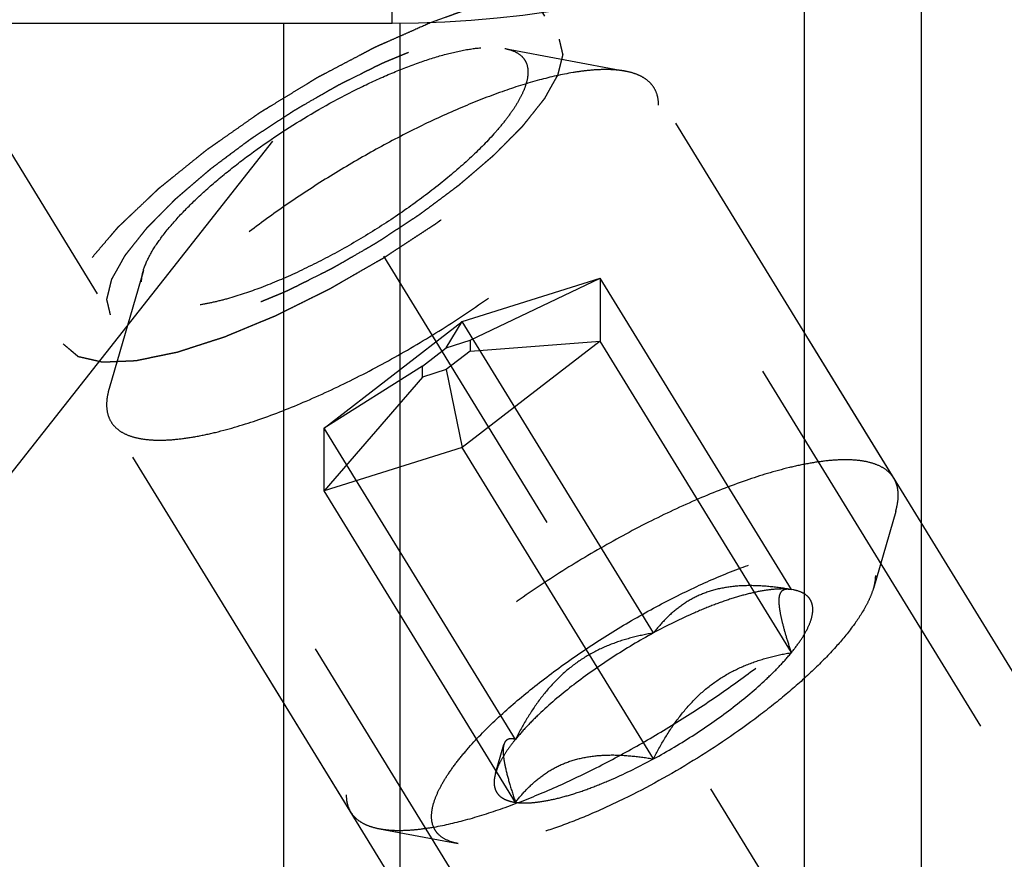
# Model space of a CAD drawing. Units: millimetres. Extents: x 0 to 594, y 0 to 420.
# Drawn here: x 336 to 344, y 198 to 204 of the extents above; entities that cross this region are included whole.
import ezdxf

# ---------------------------------------------------------------- set-up
doc = ezdxf.new("R2010")
doc.units = ezdxf.units.MM
doc.header["$LTSCALE"] = 32.67
doc.linetypes.add('CENTER', pattern=[0.6, 0.375, -0.075, 0.075, -0.075])
doc.linetypes.add('HIDDEN', pattern=[0.2, 0.1, -0.1])
doc.layers.get('0').update_dxf_attribs({"linetype": 'CONTINUOUS'})
for name, color, linetype in [('10010060_HP_HL', 7, 'CONTINUOUS'), ('607663560-000-00-ED1_HATCH', 7, 'CONTINUOUS'), ('607663560-000_DIM', 7, 'CONTINUOUS'), ('607663748-000_AXIS', 7, 'CONTINUOUS'), ('607663748-000_CL', 7, 'CONTINUOUS'), ('607663748-000_HL', 7, 'CONTINUOUS')]:
    doc.layers.add(name, color=color, linetype=linetype)
doc.styles.get("Standard").update_dxf_attribs({"font": 'TXT.SHX', "width": 0.7})
doc.dimstyles.new('DIMSTYLE_1', dxfattribs={"dimtxt": 3.5, "dimasz": 3.5, "dimexe": 1.5, "dimexo": 0, "dimgap": 0.875, "dimtad": 1, "dimdec": 3, "dimdsep": 46, "dimtxsty": 'STANDARD', "dimblk": '_FILLED', "dimblk1": '_FILLED', "dimblk2": '_FILLED', "dimcen": 0.09, "dimclrt": 2, "dimadec": 3, "dimazin": 2, "dimtp": 0.1, "dimtm": 0.1, "dimtfac": 1, "dimtdec": 3, "dimtofl": 0, "dimtmove": 0, "dimatfit": 3, "dimldrblk": '_FILLED', "dimfxl": 1, "dimtolj": 1, "dimarcsym": 0})

# ---------------------------------------------------------------- blocks, each defined once
blk = doc.blocks.new('_FILLED')
at = {"color": 0, "linetype": 'BYBLOCK'}
blk.add_solid([(0, 0), (-1, 0.125), (-1, -0.125)], dxfattribs=at)
blk = doc.blocks.new('*D0')
at = {"layer": '607663560-000_DIM', "color": 3, "linetype": 'CONTINUOUS'}
for p, q in [((363.1057, 212.3365), (363.1057, 143.8365)), ((373.1057, 212.3365), (373.1057, 143.8365)), ((363.1057, 145.3365), (351.6816, 145.3365)), ((351.6816, 145.3365), (368.1057, 145.3365)), ((379.1057, 145.3365), (368.1057, 145.3365)), ((373.1057, 145.3365), (379.1057, 145.3365))]:
    blk.add_line(p, q, dxfattribs=at)
at = {"layer": '607663560-000_DIM', "color": 3, "linetype": 'CONTINUOUS', "xscale": 3.5, "yscale": 3.5, "zscale": 3.5}
blk.add_blockref('_FILLED', (363.1057, 145.3365), dxfattribs=at)
at = {"layer": '607663560-000_DIM', "color": 3, "linetype": 'CONTINUOUS', "xscale": 3.5, "yscale": 3.5, "zscale": 3.5, "rotation": 180}
blk.add_blockref('_FILLED', (373.1057, 145.3365), dxfattribs=at)
at = {"layer": '607663560-000_DIM', "color": 2, "linetype": 'CONTINUOUS', "insert": (356.4316, 149.7115), "char_height": 3.5, "width": 46.375, "attachment_point": 3, "line_spacing_factor": 0.9}
blk.add_mtext('10\\PVERSTELLWEG', dxfattribs=at)
blk = doc.blocks.new('HATCHING_BL2', base_point=(346.0681, 192.744))
at = {"layer": '607663560-000-00-ED1_HATCH', "color": 9, "linetype": 'CENTER'}
blk.add_line((306.2607, 162.9571), (367.6123, 240.7656), dxfattribs=at)

msp = doc.modelspace()

# ---------------------------------------------------------------- linework, layer by layer
at = {"layer": '10010060_HP_HL', "color": 6, "linetype": 'HIDDEN'}
for p, q in [((339.9391, 204.089), (340.8855, 203.9107)), ((342.9908, 200.7196), (341.1108, 203.7795)), ((337.104, 202.3472), (336.8354, 201.4222)), ((339.6057, 201.9472), (340.6882, 202.2877)), ((339.6682, 201.8015), (340.6882, 202.2877)), ((342.1882, 199.8463), (340.6882, 202.2877)), ((340.6882, 202.2877), (340.6882, 201.794)), ((338.5232, 201.1131), (339.6057, 201.9472)), ((339.4807, 201.7425), (339.6057, 201.9472)), ((341.1057, 199.5058), (339.6057, 201.9472)), ((339.4807, 201.7425), (339.6682, 201.8015)), ((340.6882, 201.794), (339.6057, 200.9599)), ((339.6682, 201.8015), (339.6682, 201.716)), ((339.6682, 201.716), (340.6882, 201.794)), ((342.1882, 199.3526), (340.6882, 201.794)), ((339.2932, 201.598), (339.4807, 201.7425)), ((339.6682, 201.716), (339.4807, 201.5715)), ((339.2932, 201.598), (338.5232, 201.1131)), ((339.2932, 201.5125), (339.2932, 201.598)), ((339.4807, 201.5715), (339.2932, 201.5125)), ((339.4807, 201.5715), (339.6057, 200.9599)), ((339.2932, 201.5125), (338.5232, 200.6194)), ((338.7306, 198.1022), (336.8506, 201.1621)), ((340.0232, 198.6717), (338.5232, 201.1131)), ((338.5232, 200.6194), (338.5232, 201.1131)), ((339.6057, 200.9599), (338.5232, 200.6194)), ((341.1057, 198.5185), (339.6057, 200.9599)), ((340.0232, 198.178), (338.5232, 200.6194)), ((343.006, 200.4595), (342.8305, 199.8552)), ((342.1772, 199.8487), (342.1882, 199.8463)), ((342.2055, 199.8435), (342.1806, 199.8481)), ((342.2056, 199.8434), (342.1882, 199.8463)), ((339.8671, 198.4068), (339.9322, 198.6309)), ((338.9558, 197.971), (339.5742, 197.8545))]:
    msp.add_line(p, q, dxfattribs=at)
for points, knots in [([(337.104, 202.3472), (337.116, 202.3886), (337.156, 202.4771), (337.2438, 202.6103), (337.3641, 202.7549), (337.5142, 202.9076), (337.6906, 203.0648), (337.9607, 203.2793), (338.3302, 203.5297), (338.7206, 203.7462), (339.034, 203.8901), (339.2539, 203.9765), (339.458, 204.0414), (339.6414, 204.0833), (339.7998, 204.1014), (339.8967, 204.097), (339.9391, 204.089)], [0, 0, 0, 0, 0.037441, 0.0836, 0.138252, 0.200595, 0.269455, 0.343409, 0.500021, 0.656631, 0.730581, 0.799436, 0.861772, 0.916417, 0.962569, 1, 1, 1, 1]), ([(339.9391, 204.089), (339.9661, 204.0839), (340.0154, 204.07), (340.0679, 204.0355), (340.0961, 204.0004), (340.1161, 203.9605), (340.1212, 203.9262), (340.1212, 203.9034)], [0, 0, 0, 0, 0.289316, 0.533044, 0.646386, 0.759348, 1, 1, 1, 1]), ([(340.8855, 203.9106), (340.857, 203.916), (340.7956, 203.9233), (340.6976, 203.9246), (340.5893, 203.9171), (340.4249, 203.8944), (340.1982, 203.8425), (339.9067, 203.7499), (339.5924, 203.6265), (339.2631, 203.4752), (338.9267, 203.2997), (338.5915, 203.1043), (338.2656, 202.8936), (337.957, 202.6728), (337.6733, 202.4474), (337.4212, 202.2228), (337.2068, 202.0046), (337.0581, 201.8258), (336.9636, 201.6894), (336.9079, 201.5962), (336.8648, 201.5082), (336.8435, 201.4502), (336.8354, 201.4222)], [0, 0, 0, 0, 0.017669, 0.037474, 0.059468, 0.083644, 0.138278, 0.200601, 0.269443, 0.343378, 0.420802, 0.499999, 0.579196, 0.65662, 0.730555, 0.799397, 0.861721, 0.916355, 0.940531, 0.962525, 0.982329, 1, 1, 1, 1]), ([(340.1212, 203.9034), (340.1212, 203.8824), (340.1152, 203.8369), (340.0923, 203.7666), (340.0554, 203.69), (340.0048, 203.6077), (339.9409, 203.5204), (339.8344, 203.3932), (339.6716, 203.2287), (339.4436, 203.0325), (339.1841, 202.8376), (338.9028, 202.6516), (338.6105, 202.4814), (338.3183, 202.3337), (338.0373, 202.2139), (337.8134, 202.1382), (337.6481, 202.0965), (337.5381, 202.0758), (337.4382, 202.0646), (337.3494, 202.0631), (337.2723, 202.0712), (337.2074, 202.0892), (337.1553, 202.1172), (337.117, 202.156), (337.0943, 202.2048), (337.0901, 202.2405), (337.0901, 202.2589)], [0, 0, 0, 0, 0.016463, 0.035602, 0.057717, 0.082922, 0.111191, 0.142406, 0.21285, 0.292218, 0.377904, 0.466963, 0.556284, 0.642742, 0.723354, 0.795444, 0.827599, 0.856866, 0.883099, 0.906238, 0.926342, 0.943645, 0.95865, 0.972227, 0.98559, 1, 1, 1, 1]), ([(341.1108, 203.7795), (341.1005, 203.7962), (341.0745, 203.8279), (341.0227, 203.8655), (340.9586, 203.8938), (340.911, 203.9059), (340.8855, 203.9106)], [0, 0, 0, 0, 0.219538, 0.452544, 0.710112, 1, 1, 1, 1]), ([(341.1458, 203.6454), (341.1458, 203.6696), (341.1407, 203.7166), (341.1225, 203.7604), (341.1108, 203.7795)], [0, 0, 0, 0, 0.518834, 1, 1, 1, 1]), ([(336.8506, 201.1621), (336.8627, 201.1424), (336.8947, 201.1053), (336.9601, 201.064), (337.042, 201.0356), (337.1398, 201.0197), (337.2527, 201.0161), (337.3802, 201.0248), (337.5212, 201.0458), (337.7343, 201.0916), (338.0253, 201.1799), (338.3943, 201.3246), (338.7833, 201.5074), (339.1794, 201.7223), (339.569, 201.9621), (339.939, 202.2187), (340.2769, 202.4832), (340.5714, 202.7468), (340.7804, 202.9662), (340.9164, 203.1353), (340.9979, 203.2513), (341.0623, 203.3607), (341.1092, 203.4627), (341.1382, 203.5565), (341.1458, 203.6172), (341.1458, 203.6454)], [0, 0, 0, 0, 0.012994, 0.027068, 0.043052, 0.061469, 0.082594, 0.106533, 0.133279, 0.162741, 0.229169, 0.304171, 0.385592, 0.470968, 0.557657, 0.64296, 0.724236, 0.799029, 0.865195, 0.894513, 0.921106, 0.94489, 0.965861, 0.984139, 1, 1, 1, 1]), ([(337.0901, 202.2589), (337.0901, 202.2658), (337.0915, 202.2957), (337.0976, 202.3252), (337.104, 202.3472)], [0, 0, 0, 0, 0.23144, 1, 1, 1, 1]), ([(336.8354, 201.4222), (336.8322, 201.4112), (336.8215, 201.37), (336.8156, 201.3273), (336.8156, 201.2962)], [0, 0, 0, 0, 0.270036, 1, 1, 1, 1]), ([(336.8156, 201.2962), (336.8156, 201.272), (336.8207, 201.225), (336.8389, 201.1812), (336.8506, 201.1621)], [0, 0, 0, 0, 0.518834, 1, 1, 1, 1]), ([(342.9908, 200.7196), (342.9787, 200.7393), (342.9466, 200.7764), (342.8813, 200.8177), (342.7994, 200.8461), (342.7016, 200.862), (342.5886, 200.8656), (342.4612, 200.8568), (342.3202, 200.8359), (342.1071, 200.7901), (341.816, 200.7018), (341.4471, 200.5571), (341.058, 200.3743), (340.662, 200.1594), (340.2723, 199.9196), (339.9023, 199.663), (339.5644, 199.3985), (339.27, 199.1349), (339.061, 198.9155), (338.9249, 198.7464), (338.8435, 198.6304), (338.7791, 198.521), (338.7322, 198.419), (338.7032, 198.3252), (338.6956, 198.2645), (338.6956, 198.2363)], [0, 0, 0, 0, 0.012994, 0.027068, 0.043052, 0.061469, 0.082594, 0.106533, 0.133279, 0.162741, 0.229169, 0.304171, 0.385592, 0.470968, 0.557657, 0.64296, 0.724236, 0.799029, 0.865195, 0.894513, 0.921106, 0.94489, 0.965861, 0.984139, 1, 1, 1, 1]), ([(343.0258, 200.5855), (343.0258, 200.6097), (343.0207, 200.6567), (343.0025, 200.7005), (342.9908, 200.7196)], [0, 0, 0, 0, 0.518834, 1, 1, 1, 1]), ([(343.006, 200.4595), (343.0092, 200.4705), (343.0199, 200.5117), (343.0258, 200.5544), (343.0258, 200.5855)], [0, 0, 0, 0, 0.270036, 1, 1, 1, 1]), ([(338.9558, 197.971), (338.9844, 197.9657), (339.0458, 197.9584), (339.1437, 197.9571), (339.2521, 197.9646), (339.4165, 197.9873), (339.6432, 198.0392), (339.9347, 198.1318), (340.249, 198.2552), (340.5783, 198.4065), (340.9147, 198.5819), (341.2499, 198.7774), (341.5758, 198.9881), (341.8843, 199.2089), (342.1681, 199.4343), (342.4202, 199.6589), (342.6345, 199.8771), (342.7833, 200.0559), (342.8778, 200.1922), (342.9335, 200.2855), (342.9766, 200.3735), (342.9979, 200.4315), (343.006, 200.4595)], [0, 0, 0, 0, 0.017669, 0.037474, 0.059468, 0.083644, 0.138278, 0.200601, 0.269443, 0.343378, 0.420802, 0.499999, 0.579196, 0.65662, 0.730555, 0.799397, 0.861721, 0.916355, 0.940531, 0.962525, 0.982329, 1, 1, 1, 1]), ([(339.365, 198.0678), (339.365, 198.0919), (339.3719, 198.1441), (339.3982, 198.2249), (339.4405, 198.3128), (339.4987, 198.4073), (339.5721, 198.5076), (339.6944, 198.6537), (339.8814, 198.8426), (340.1433, 199.068), (340.4414, 199.2919), (340.7644, 199.5055), (341.1002, 199.7009), (341.4358, 199.8706), (341.7586, 200.0082), (342.0157, 200.0952), (342.2055, 200.1431), (342.3319, 200.1669), (342.4466, 200.1797), (342.5486, 200.1815), (342.6372, 200.1721), (342.7117, 200.1515), (342.7716, 200.1193), (342.8156, 200.0747), (342.8416, 200.0187), (342.8464, 199.9777), (342.8464, 199.9565)], [0, 0, 0, 0, 0.016463, 0.035602, 0.057717, 0.082922, 0.111191, 0.142406, 0.21285, 0.292219, 0.377904, 0.466963, 0.556284, 0.642742, 0.723353, 0.795443, 0.827599, 0.856866, 0.883099, 0.906238, 0.926342, 0.943645, 0.958651, 0.972227, 0.985589, 1, 1, 1, 1]), ([(342.8464, 199.9565), (342.8464, 199.9486), (342.8449, 199.9143), (342.8378, 199.8804), (342.8305, 199.8551)], [0, 0, 0, 0, 0.231461, 1, 1, 1, 1]), ([(342.8305, 199.8551), (342.8239, 199.8327), (342.8068, 199.786), (342.7581, 199.6866), (342.6699, 199.553), (342.5318, 199.3869), (342.3594, 199.2114), (342.1567, 199.0309), (341.8466, 198.7845), (341.4221, 198.4969), (340.9737, 198.2482), (340.6137, 198.0829), (340.3611, 197.9837), (340.1267, 197.9092), (339.9162, 197.8612), (339.7572, 197.8429), (339.6465, 197.8444), (339.5971, 197.8502), (339.5741, 197.8545)], [0, 0, 0, 0, 0.017677, 0.037486, 0.083639, 0.138286, 0.200622, 0.269476, 0.343423, 0.500023, 0.65662, 0.730563, 0.799412, 0.861741, 0.916379, 0.962524, 0.98233, 1, 1, 1, 1]), ([(342.1882, 199.8463), (342.1326, 199.8558), (342.0224, 199.8712), (341.8583, 199.8802), (341.7, 199.8705), (341.551, 199.8383), (341.4157, 199.7823), (341.2967, 199.705), (341.1937, 199.6117), (341.1338, 199.5419), (341.1057, 199.5058)], [0, 0, 0, 0, 0.140436, 0.277044, 0.408638, 0.534453, 0.654862, 0.771433, 0.886031, 1, 1, 1, 1]), ([(342.1882, 199.8463), (342.1582, 199.8505), (342.0915, 199.8527), (341.9837, 199.8418), (341.8611, 199.817), (341.7257, 199.7788), (341.5798, 199.7276), (341.3692, 199.6412), (341.2113, 199.5631), (341.1057, 199.5058)], [0, 0, 0, 0, 0.07918, 0.173464, 0.282535, 0.405421, 0.540613, 0.686225, 1, 1, 1, 1]), ([(342.1882, 199.3526), (342.1751, 199.3918), (342.151, 199.4667), (342.1208, 199.5731), (342.1024, 199.6541), (342.094, 199.7109), (342.0912, 199.7461), (342.0917, 199.7763), (342.0961, 199.8066), (342.1071, 199.8318), (342.126, 199.8456), (342.1416, 199.8506), (342.159, 199.8515), (342.171, 199.85), (342.1772, 199.8488)], [0, 0, 0, 0, 0.218243, 0.415591, 0.584737, 0.656473, 0.718806, 0.771574, 0.815312, 0.881079, 0.908757, 0.936619, 0.966692, 1, 1, 1, 1]), ([(342.1882, 199.3526), (342.2131, 199.3831), (342.2573, 199.4417), (342.3102, 199.5289), (342.3442, 199.6082), (342.3588, 199.679), (342.353, 199.7323), (342.3371, 199.767), (342.3141, 199.7974), (342.2701, 199.8273), (342.2284, 199.8391), (342.2056, 199.8434)], [0, 0, 0, 0, 0.191028, 0.355842, 0.49418, 0.608203, 0.70371, 0.748041, 0.792273, 0.887093, 1, 1, 1, 1]), ([(341.1057, 199.5058), (340.9954, 199.446), (340.7816, 199.3188), (340.4857, 199.1106), (340.2653, 198.9265), (340.1162, 198.7793), (340.0521, 198.7071), (340.0232, 198.6717)], [0, 0, 0, 0, 0.274, 0.54265, 0.78944, 0.900052, 1, 1, 1, 1]), ([(341.1057, 199.5058), (341.0494, 199.4962), (340.937, 199.4725), (340.7719, 199.4202), (340.6128, 199.3466), (340.4642, 199.2491), (340.3302, 199.1284), (340.2127, 198.9886), (340.1105, 198.8351), (340.0512, 198.7268), (340.0232, 198.6717)], [0, 0, 0, 0, 0.120073, 0.240995, 0.363205, 0.487164, 0.613097, 0.740835, 0.869951, 1, 1, 1, 1]), ([(341.1057, 198.5185), (341.216, 198.5783), (341.4298, 198.7055), (341.7257, 198.9137), (341.9461, 199.0978), (342.0952, 199.245), (342.1593, 199.3172), (342.1882, 199.3526)], [0, 0, 0, 0, 0.274, 0.54265, 0.78944, 0.900052, 1, 1, 1, 1]), ([(341.1057, 198.5185), (341.1337, 198.5737), (341.1931, 198.6819), (341.2952, 198.8354), (341.4128, 198.9752), (341.5467, 199.096), (341.6954, 199.1935), (341.8544, 199.267), (342.0195, 199.3193), (342.1319, 199.343), (342.1882, 199.3526)], [0, 0, 0, 0, 0.130049, 0.259166, 0.386903, 0.512836, 0.636795, 0.759005, 0.879927, 1, 1, 1, 1]), ([(340.0232, 198.6717), (340.0039, 198.6481), (339.9686, 198.6022), (339.9235, 198.5336), (339.8894, 198.4694), (339.873, 198.427), (339.8671, 198.4068)], [0, 0, 0, 0, 0.295625, 0.561217, 0.795798, 1, 1, 1, 1]), ([(340.0232, 198.6717), (340.0131, 198.6743), (339.9942, 198.6778), (339.9703, 198.6751), (339.9548, 198.667), (339.9411, 198.6543), (339.935, 198.6407), (339.9322, 198.631)], [0, 0, 0, 0, 0.274872, 0.50917, 0.619572, 0.733313, 1, 1, 1, 1]), ([(339.9322, 198.631), (339.9293, 198.621), (339.9259, 198.5973), (339.9266, 198.5574), (339.9324, 198.5093), (339.9475, 198.4308), (339.9774, 198.3192), (340.0068, 198.2271), (340.0232, 198.178)], [0, 0, 0, 0, 0.067378, 0.15262, 0.256559, 0.378291, 0.666764, 1, 1, 1, 1]), ([(340.0232, 198.178), (340.0512, 198.2141), (340.1111, 198.2839), (340.2142, 198.3772), (340.3332, 198.4545), (340.4685, 198.5105), (340.6175, 198.5427), (340.7758, 198.5524), (340.9399, 198.5434), (341.0501, 198.528), (341.1057, 198.5185)], [0, 0, 0, 0, 0.113969, 0.228567, 0.345138, 0.465547, 0.591363, 0.722956, 0.859564, 1, 1, 1, 1]), ([(340.0232, 198.178), (340.0532, 198.1738), (340.1199, 198.1715), (340.2277, 198.1825), (340.3503, 198.2073), (340.4856, 198.2455), (340.6316, 198.2966), (340.8422, 198.3831), (341.0001, 198.4612), (341.1057, 198.5185)], [0, 0, 0, 0, 0.07918, 0.173464, 0.282535, 0.405421, 0.540613, 0.686225, 1, 1, 1, 1]), ([(339.8671, 198.4068), (339.8628, 198.3919), (339.8564, 198.3631), (339.8546, 198.321), (339.8617, 198.2833), (339.8778, 198.2504), (339.9028, 198.2231), (339.9361, 198.2018), (339.9769, 198.1864), (340.0071, 198.1803), (340.0232, 198.178)], [0, 0, 0, 0, 0.142996, 0.269443, 0.383643, 0.491759, 0.601156, 0.718961, 0.85074, 1, 1, 1, 1]), ([(338.6956, 198.2363), (338.6956, 198.2121), (338.7007, 198.1651), (338.7189, 198.1213), (338.7306, 198.1022)], [0, 0, 0, 0, 0.518834, 1, 1, 1, 1]), ([(338.7306, 198.1022), (338.7409, 198.0855), (338.7669, 198.0538), (338.8187, 198.0162), (338.8828, 197.9879), (338.9304, 197.9758), (338.9558, 197.971)], [0, 0, 0, 0, 0.219538, 0.452544, 0.710112, 1, 1, 1, 1]), ([(339.5741, 197.8545), (339.5431, 197.8604), (339.4865, 197.8764), (339.4262, 197.916), (339.3938, 197.9563), (339.3708, 198.0022), (339.365, 198.0415), (339.365, 198.0678)], [0, 0, 0, 0, 0.289302, 0.53303, 0.64637, 0.759328, 1, 1, 1, 1])]:
    msp.add_open_spline(points, degree=3, knots=knots, dxfattribs=at)
at = {"layer": '607663748-000_AXIS', "color": 1, "linetype": 'CENTER'}
msp.add_line((331.2915, 214.9856), (355.6521, 175.3365), dxfattribs=at)
at = {"layer": '607663748-000_CL', "color": 9, "linetype": 'CONTINUOUS'}
for p, q in [((339.0557, 204.2865), (339.0557, 205.8865)), ((342.2918, 185.8365), (342.2918, 204.9656)), ((339.1196, 185.8365), (339.1196, 204.2868))]:
    msp.add_line(p, q, dxfattribs=at)
at = {"layer": '607663748-000_CL', "color": 7, "linetype": 'CONTINUOUS'}
for p, q in [((343.2057, 205.4387), (343.2057, 185.2424)), ((326.1057, 204.2865), (339.0557, 204.2865)), ((338.2057, 185.2424), (338.2057, 204.2865))]:
    msp.add_line(p, q, dxfattribs=at)
msp.add_arc((339.0557, 212.3365), 8.05, 270, 90, dxfattribs=at)
at = {"layer": '607663748-000_HL', "color": 6, "linetype": 'HIDDEN'}
for p, q in [((350.5151, 187.6421), (338.4331, 207.3066)), ((340.1653, 196.5981), (333.7416, 207.0533)), ((350.8858, 187.8698), (340.7358, 204.3899)), ((346.6256, 185.2523), (336.4756, 201.7724))]:
    msp.add_line(p, q, dxfattribs=at)
for points, knots in [([(340.6789, 204.4523), (340.6643, 204.4594), (340.6425, 204.47), (340.6169, 204.4823), (340.6024, 204.4893), (340.5914, 204.4946), (340.5805, 204.4999), (340.5723, 204.5039), (340.5669, 204.5065), (340.5645, 204.5076), (340.5628, 204.5086), (340.5604, 204.5091), (340.5558, 204.5097), (340.5494, 204.5107), (340.5391, 204.5122), (340.5262, 204.5141), (340.5056, 204.5171), (340.4799, 204.521), (340.4541, 204.5248), (340.4335, 204.5279), (340.4206, 204.5298), (340.4103, 204.5313), (340.4038, 204.5322), (340.3994, 204.533), (340.3967, 204.5332), (340.3933, 204.533), (340.3894, 204.5328), (340.3796, 204.5324), (340.3651, 204.5317), (340.3457, 204.5308), (340.3263, 204.5299), (340.3004, 204.5287), (340.2745, 204.5274), (340.2486, 204.5262), (340.2325, 204.5255), (340.2195, 204.5249), (340.2098, 204.5244), (340.2018, 204.5241), (340.1952, 204.5237), (340.1907, 204.5237), (340.1846, 204.5224), (340.1771, 204.5211), (340.1675, 204.5194), (340.1561, 204.5174), (340.1408, 204.5146), (340.1217, 204.5112), (340.0911, 204.5057), (340.0606, 204.5003), (340.0301, 204.4948), (340.0072, 204.4907), (339.9842, 204.4866), (339.9671, 204.4836), (339.9556, 204.4815), (339.9499, 204.4805), (339.944, 204.4793), (339.9352, 204.4768), (339.9245, 204.4739), (339.9073, 204.469), (339.8857, 204.4631), (339.8512, 204.4535), (339.8081, 204.4415), (339.765, 204.4295), (339.7305, 204.42), (339.709, 204.414), (339.6918, 204.4092), (339.6809, 204.4061), (339.6725, 204.4039), (339.6654, 204.4015), (339.6581, 204.3989), (339.6437, 204.3937), (339.6221, 204.386), (339.5932, 204.3756), (339.5644, 204.3653), (339.5259, 204.3514), (339.4585, 204.3273), (339.4008, 204.3066), (339.3623, 204.2928)], [0, 0, 0, 0, 0.0625, 0.09375, 0.109375, 0.125, 0.140625, 0.15625, 0.160156, 0.164062, 0.166016, 0.167969, 0.171875, 0.179688, 0.1875, 0.203125, 0.21875, 0.25, 0.28125, 0.296875, 0.3125, 0.320312, 0.328125, 0.332031, 0.333984, 0.335938, 0.339844, 0.34375, 0.359375, 0.375, 0.390625, 0.40625, 0.4375, 0.453125, 0.46875, 0.476562, 0.484375, 0.492188, 0.496094, 0.5, 0.503906, 0.507812, 0.515625, 0.523438, 0.53125, 0.546875, 0.5625, 0.59375, 0.609375, 0.625, 0.640625, 0.65625, 0.660156, 0.664062, 0.667969, 0.671875, 0.679688, 0.6875, 0.703125, 0.71875, 0.75, 0.78125, 0.796875, 0.8125, 0.820312, 0.828125, 0.832031, 0.835938, 0.839844, 0.84375, 0.859375, 0.875, 0.890625, 0.90625, 0.9375, 1, 1, 1, 1]), ([(336.4756, 201.7724), (336.4853, 201.7643), (336.4997, 201.7521), (336.5191, 201.7358), (336.5335, 201.7236), (336.548, 201.7114), (336.5601, 201.7012), (336.5697, 201.6931), (336.5758, 201.688), (336.5806, 201.6839), (336.5842, 201.6809), (336.5873, 201.6784), (336.5893, 201.6765), (336.5906, 201.6756), (336.5913, 201.6747), (336.593, 201.6745), (336.595, 201.674), (336.5985, 201.6732), (336.6035, 201.672), (336.6095, 201.6707), (336.6175, 201.6688), (336.6276, 201.6665), (336.6436, 201.6629), (336.6637, 201.6583), (336.6878, 201.6528), (336.7118, 201.6472), (336.7319, 201.6427), (336.7479, 201.639), (336.758, 201.6367), (336.766, 201.6349), (336.772, 201.6335), (336.777, 201.6323), (336.7805, 201.6315), (336.7826, 201.6311), (336.7839, 201.6306), (336.7861, 201.6308), (336.7888, 201.6309), (336.7936, 201.6312), (336.8004, 201.6314), (336.8086, 201.6318), (336.8195, 201.6322), (336.8332, 201.6328), (336.855, 201.6338), (336.8823, 201.6349), (336.915, 201.6363), (336.9478, 201.6377), (336.9751, 201.6389), (336.9969, 201.6398), (337.0105, 201.6404), (337.0215, 201.6409), (337.0296, 201.6412), (337.0365, 201.6415), (337.0412, 201.6417), (337.044, 201.6419), (337.0459, 201.6418), (337.0486, 201.6425), (337.052, 201.6431), (337.058, 201.6444), (337.0665, 201.6461), (337.0767, 201.6483), (337.0904, 201.6511), (337.1074, 201.6546), (337.1347, 201.6602), (337.1689, 201.6673), (337.2098, 201.6758), (337.2508, 201.6842), (337.2849, 201.6913), (337.3122, 201.6969), (337.3326, 201.7011), (337.3497, 201.7047), (337.3616, 201.7071), (337.3685, 201.7086), (337.3734, 201.7094), (337.3794, 201.7115), (337.387, 201.7139), (337.4005, 201.7183), (337.4198, 201.7245), (337.4428, 201.7319), (337.4736, 201.7419), (337.5121, 201.7543), (337.5582, 201.7692), (337.6044, 201.7841), (337.6429, 201.7965), (337.6736, 201.8065), (337.6967, 201.8139), (337.716, 201.8201), (337.7294, 201.8244), (337.7371, 201.827), (337.7427, 201.8286), (337.7492, 201.8315), (337.7575, 201.8349), (337.7722, 201.841), (337.7931, 201.8497), (337.8183, 201.8601), (337.8518, 201.874), (337.8937, 201.8914), (337.9439, 201.9123), (337.9942, 201.9331), (338.0361, 201.9505), (338.0696, 201.9644), (338.0947, 201.9748), (338.1157, 201.9836), (338.1303, 201.9896), (338.1387, 201.9932), (338.1449, 201.9955), (338.1516, 201.999), (338.1603, 202.0033), (338.1756, 202.0109), (338.1974, 202.0217), (338.2237, 202.0348), (338.2586, 202.0521), (338.3024, 202.0738), (338.3548, 202.0998), (338.4073, 202.1259), (338.451, 202.1476), (338.486, 202.1649), (338.5122, 202.178), (338.534, 202.1887), (338.5516, 202.1976), (338.5646, 202.2036), (338.5781, 202.2118), (338.5959, 202.2219), (338.6182, 202.2348), (338.645, 202.2501), (338.6808, 202.2707), (338.7254, 202.2963), (338.779, 202.3271), (338.8326, 202.3579), (338.8862, 202.3886), (338.9308, 202.4143), (338.9621, 202.4322), (338.9799, 202.4426), (338.9935, 202.45), (339.006, 202.4586), (339.023, 202.4696), (339.0526, 202.4891), (339.0949, 202.5168), (339.1457, 202.55), (339.1965, 202.5833), (339.2473, 202.6166), (339.2981, 202.6499), (339.3404, 202.6776), (339.3701, 202.697), (339.3869, 202.7081), (339.4, 202.7163), (339.4114, 202.7252), (339.4271, 202.7368), (339.4545, 202.7573), (339.4937, 202.7864), (339.5407, 202.8215), (339.5877, 202.8565), (339.6347, 202.8915), (339.6739, 202.9207), (339.7053, 202.944), (339.7288, 202.9615), (339.7483, 202.9761), (339.7621, 202.9863), (339.7699, 202.9922), (339.776, 202.9965), (339.7809, 203.001), (339.7879, 203.0069), (339.7999, 203.0172), (339.8172, 203.0319), (339.838, 203.0497), (339.8656, 203.0733), (339.9001, 203.1028), (339.9416, 203.1382), (339.983, 203.1736), (340.0175, 203.2031), (340.0452, 203.2267), (340.0659, 203.2444), (340.0831, 203.2592), (340.0953, 203.2695), (340.1021, 203.2754), (340.1076, 203.2799), (340.1116, 203.2842), (340.1175, 203.2901), (340.1276, 203.3003), (340.1422, 203.3149), (340.1596, 203.3325), (340.1828, 203.3558), (340.2118, 203.3851), (340.2467, 203.4201), (340.2815, 203.4552), (340.3105, 203.4844), (340.3337, 203.5078), (340.3482, 203.5224), (340.3599, 203.5341), (340.3686, 203.5429), (340.3759, 203.5502), (340.3815, 203.556), (340.3863, 203.5605), (340.3891, 203.5644), (340.3935, 203.5698), (340.3988, 203.5765), (340.4052, 203.5845), (340.4138, 203.5953), (340.4245, 203.6087), (340.4416, 203.6301), (340.463, 203.6569), (340.4887, 203.689), (340.5144, 203.7212), (340.5358, 203.748), (340.5529, 203.7694), (340.5636, 203.7828), (340.5721, 203.7936), (340.5786, 203.8016), (340.5839, 203.8083), (340.5877, 203.813), (340.5897, 203.8157), (340.5916, 203.8177), (340.5924, 203.8195), (340.5938, 203.8219), (340.5961, 203.826), (340.5995, 203.832), (340.6036, 203.8392), (340.609, 203.8487), (340.6157, 203.8607), (340.6265, 203.8798), (340.6401, 203.9036), (340.6563, 203.9323), (340.6725, 203.9609), (340.686, 203.9848), (340.6968, 204.0039), (340.7036, 204.0159), (340.709, 204.0254), (340.7131, 204.0326), (340.7164, 204.0385), (340.7188, 204.0427), (340.7201, 204.0451), (340.7213, 204.047), (340.7215, 204.0484), (340.7221, 204.0504), (340.7229, 204.0539), (340.7242, 204.0589), (340.7258, 204.0649), (340.7278, 204.073), (340.7304, 204.083), (340.7345, 204.099), (340.7396, 204.1191), (340.7458, 204.1431), (340.7519, 204.1672), (340.757, 204.1872), (340.7611, 204.2033), (340.7637, 204.2133), (340.7657, 204.2213), (340.7673, 204.2273), (340.7685, 204.2323), (340.7695, 204.2358), (340.7699, 204.2378), (340.7706, 204.2394), (340.77, 204.2405), (340.7698, 204.2421), (340.7691, 204.2448), (340.7682, 204.2487), (340.7671, 204.2534), (340.7657, 204.2597), (340.7639, 204.2676), (340.761, 204.2801), (340.7574, 204.2958), (340.7531, 204.3146), (340.7487, 204.3334), (340.743, 204.3585), (340.7386, 204.3773), (340.7358, 204.3899)], [0, 0, 0, 0, 0.015625, 0.023438, 0.03125, 0.039062, 0.046875, 0.050781, 0.054688, 0.056641, 0.058594, 0.060547, 0.061523, 0.062012, 0.0625, 0.062988, 0.063477, 0.064453, 0.066406, 0.068359, 0.070312, 0.074219, 0.078125, 0.085938, 0.09375, 0.101562, 0.109375, 0.113281, 0.117188, 0.119141, 0.121094, 0.123047, 0.124023, 0.124512, 0.125, 0.125488, 0.125977, 0.126953, 0.128906, 0.130859, 0.132812, 0.136719, 0.140625, 0.148438, 0.15625, 0.164062, 0.171875, 0.175781, 0.179688, 0.181641, 0.183594, 0.185547, 0.186523, 0.187012, 0.1875, 0.187988, 0.188477, 0.189453, 0.191406, 0.193359, 0.195312, 0.199219, 0.203125, 0.210938, 0.21875, 0.226562, 0.234375, 0.238281, 0.242188, 0.246094, 0.248047, 0.249023, 0.25, 0.250977, 0.251953, 0.253906, 0.257812, 0.261719, 0.265625, 0.273438, 0.28125, 0.289062, 0.296875, 0.300781, 0.304688, 0.308594, 0.310547, 0.311523, 0.3125, 0.313477, 0.314453, 0.316406, 0.320312, 0.324219, 0.328125, 0.335938, 0.34375, 0.351562, 0.359375, 0.363281, 0.367188, 0.371094, 0.373047, 0.374023, 0.375, 0.375977, 0.376953, 0.378906, 0.382812, 0.386719, 0.390625, 0.398438, 0.40625, 0.414062, 0.421875, 0.425781, 0.429688, 0.433594, 0.435547, 0.4375, 0.439453, 0.441406, 0.445312, 0.449219, 0.453125, 0.460938, 0.46875, 0.476562, 0.484375, 0.492188, 0.496094, 0.498047, 0.5, 0.501953, 0.503906, 0.507812, 0.515625, 0.523438, 0.53125, 0.539062, 0.546875, 0.554688, 0.558594, 0.560547, 0.5625, 0.564453, 0.566406, 0.570312, 0.578125, 0.585938, 0.59375, 0.601562, 0.609375, 0.613281, 0.617188, 0.621094, 0.623047, 0.624023, 0.625, 0.625977, 0.626953, 0.628906, 0.632812, 0.636719, 0.640625, 0.648438, 0.65625, 0.664062, 0.671875, 0.675781, 0.679688, 0.683594, 0.685547, 0.686523, 0.6875, 0.688477, 0.689453, 0.691406, 0.695312, 0.699219, 0.703125, 0.710938, 0.71875, 0.726562, 0.734375, 0.738281, 0.742188, 0.744141, 0.746094, 0.748047, 0.749023, 0.75, 0.750977, 0.751953, 0.753906, 0.755859, 0.757812, 0.761719, 0.765625, 0.773438, 0.78125, 0.789062, 0.796875, 0.800781, 0.804688, 0.806641, 0.808594, 0.810547, 0.811523, 0.812012, 0.8125, 0.812988, 0.813477, 0.814453, 0.816406, 0.818359, 0.820312, 0.824219, 0.828125, 0.835938, 0.84375, 0.851562, 0.859375, 0.863281, 0.867188, 0.869141, 0.871094, 0.873047, 0.874023, 0.874512, 0.875, 0.875488, 0.875977, 0.876953, 0.878906, 0.880859, 0.882812, 0.886719, 0.890625, 0.898438, 0.90625, 0.914062, 0.921875, 0.925781, 0.929688, 0.931641, 0.933594, 0.935547, 0.936523, 0.937012, 0.9375, 0.937988, 0.938477, 0.939453, 0.941406, 0.943359, 0.945312, 0.949219, 0.953125, 0.960938, 0.96875, 0.976562, 0.984375, 1, 1, 1, 1]), ([(339.3623, 204.2928), (339.3167, 204.2727), (339.2482, 204.2425), (339.1569, 204.2022), (339.0884, 204.172), (339.0313, 204.1469), (338.9857, 204.1268), (338.9514, 204.1116), (338.923, 204.0993), (338.8993, 204.0865), (338.8758, 204.0743), (338.8463, 204.0587), (338.7992, 204.034), (338.7403, 204.003), (338.6697, 203.9659), (338.599, 203.9287), (338.5401, 203.898), (338.4989, 203.876), (338.4754, 203.8641), (338.4577, 203.8533), (338.4399, 203.8425), (338.4163, 203.8281), (338.375, 203.8029), (338.3159, 203.7669), (338.245, 203.7237), (338.1741, 203.6804), (338.1151, 203.6444), (338.0737, 203.6192), (338.0501, 203.6048), (338.0324, 203.594), (338.0146, 203.5832), (337.9932, 203.5677), (337.9546, 203.541), (337.9, 203.5026), (337.8343, 203.4566), (337.7686, 203.4106), (337.7138, 203.3723), (337.6701, 203.3416), (337.6426, 203.3225), (337.6208, 203.3071), (337.5985, 203.2919), (337.5743, 203.2721), (337.5448, 203.2484), (337.5057, 203.2168), (337.4566, 203.1773), (337.3978, 203.1298), (337.3488, 203.0903), (337.3096, 203.0587), (337.2802, 203.035), (337.2558, 203.0152), (337.2385, 203.0014), (337.2289, 202.9935), (337.2211, 202.9876), (337.2152, 202.9816), (337.2068, 202.9737), (337.1922, 202.9598), (337.1713, 202.94), (337.1463, 202.9163), (337.1129, 202.8846), (337.0712, 202.8449), (337.0294, 202.8053), (336.996, 202.7736), (336.971, 202.7499), (336.946, 202.7261), (336.9251, 202.7063), (336.9115, 202.6934), (336.9053, 202.6875), (336.9009, 202.6835), (336.8972, 202.6789), (336.8924, 202.6734), (336.8862, 202.6661), (336.8784, 202.6569), (336.869, 202.6459), (336.8565, 202.6312), (336.8346, 202.6055), (336.8033, 202.5688), (336.7658, 202.5248), (336.7282, 202.4807), (336.7001, 202.4477), (336.6813, 202.4257), (336.6735, 202.4165), (336.6673, 202.4092), (336.6606, 202.4017), (336.6558, 202.3935), (336.6496, 202.3835), (336.6415, 202.3701), (336.6312, 202.3535), (336.6189, 202.3335), (336.6026, 202.3068), (336.5821, 202.2735), (336.5617, 202.2401), (336.5453, 202.2135), (336.5331, 202.1935), (336.5229, 202.1768), (336.5146, 202.1634), (336.5086, 202.1535), (336.5032, 202.145), (336.502, 202.1397), (336.5003, 202.1342), (336.4983, 202.1274), (336.4951, 202.1164), (336.4911, 202.1027), (336.4846, 202.0807), (336.4766, 202.0533), (336.4669, 202.0204), (336.4588, 201.993), (336.4532, 201.9738), (336.45, 201.9628), (336.4476, 201.9546), (336.4456, 201.9477), (336.4439, 201.9422), (336.4428, 201.9381), (336.4416, 201.9346), (336.4423, 201.9326), (336.4428, 201.9294), (336.4444, 201.9226), (336.4465, 201.912), (336.4492, 201.8993), (336.4518, 201.8866), (336.4553, 201.8697), (336.4597, 201.8485), (336.465, 201.8232), (336.4703, 201.7978), (336.4738, 201.7809), (336.4756, 201.7724)], [0, 0, 0, 0, 0.03125, 0.046875, 0.0625, 0.078125, 0.085938, 0.09375, 0.101562, 0.105469, 0.109375, 0.117188, 0.125, 0.140625, 0.15625, 0.171875, 0.1875, 0.195312, 0.199219, 0.203125, 0.207031, 0.210938, 0.21875, 0.234375, 0.25, 0.265625, 0.28125, 0.289062, 0.292969, 0.296875, 0.300781, 0.304688, 0.3125, 0.328125, 0.34375, 0.359375, 0.375, 0.382812, 0.390625, 0.394531, 0.398438, 0.40625, 0.414062, 0.421875, 0.4375, 0.453125, 0.46875, 0.476562, 0.484375, 0.492188, 0.496094, 0.498047, 0.5, 0.501953, 0.503906, 0.507812, 0.515625, 0.523438, 0.53125, 0.546875, 0.5625, 0.570312, 0.578125, 0.585938, 0.59375, 0.597656, 0.598633, 0.599609, 0.601562, 0.603516, 0.605469, 0.609375, 0.613281, 0.617188, 0.625, 0.640625, 0.65625, 0.671875, 0.6875, 0.691406, 0.695312, 0.697266, 0.699219, 0.703125, 0.707031, 0.710938, 0.71875, 0.726562, 0.734375, 0.75, 0.765625, 0.773438, 0.78125, 0.789062, 0.792969, 0.796875, 0.800781, 0.802734, 0.804688, 0.808594, 0.8125, 0.820312, 0.828125, 0.84375, 0.859375, 0.875, 0.882812, 0.886719, 0.890625, 0.894531, 0.896484, 0.898438, 0.900391, 0.901367, 0.902344, 0.90625, 0.914062, 0.921875, 0.929688, 0.9375, 0.953125, 0.96875, 0.984375, 1, 1, 1, 1]), ([(336.8462, 202.0001), (336.8439, 202.0103), (336.8403, 202.0255), (336.8355, 202.0458), (336.8319, 202.061), (336.8283, 202.0763), (336.8253, 202.0889), (336.8229, 202.0991), (336.8214, 202.1054), (336.8202, 202.1105), (336.8194, 202.1143), (336.8186, 202.1175), (336.8181, 202.1201), (336.8173, 202.1218), (336.8183, 202.1245), (336.819, 202.1277), (336.82, 202.1318), (336.8213, 202.1368), (336.8229, 202.1434), (336.825, 202.1516), (336.8282, 202.1648), (336.8323, 202.1813), (336.8373, 202.2011), (336.8422, 202.2209), (336.8463, 202.2374), (336.8496, 202.2506), (336.852, 202.2605), (336.8541, 202.2688), (336.8555, 202.2745), (336.8564, 202.2778), (336.8567, 202.2801), (336.8587, 202.2833), (336.8608, 202.2871), (336.8647, 202.2941), (336.8702, 202.3039), (336.8769, 202.3157), (336.8857, 202.3314), (336.8967, 202.3511), (336.91, 202.3747), (336.9233, 202.3983), (336.9343, 202.418), (336.9431, 202.4337), (336.9498, 202.4455), (336.9553, 202.4554), (336.9591, 202.4622), (336.9614, 202.4662), (336.9627, 202.469), (336.9658, 202.4725), (336.9692, 202.477), (336.9756, 202.4849), (336.9845, 202.4961), (336.9953, 202.5097), (337.0096, 202.5277), (337.0276, 202.5502), (337.0491, 202.5772), (337.0706, 202.6042), (337.0885, 202.6267), (337.1029, 202.6447), (337.1136, 202.6582), (337.1226, 202.6695), (337.1289, 202.6774), (337.1325, 202.6819), (337.1349, 202.6852), (337.1388, 202.6888), (337.1434, 202.6935), (337.1516, 202.7019), (337.1634, 202.7137), (337.1775, 202.7279), (337.1963, 202.7469), (337.2198, 202.7706), (337.248, 202.799), (337.2762, 202.8275), (337.2997, 202.8512), (337.3185, 202.8702), (337.3326, 202.8844), (337.3444, 202.8962), (337.3526, 202.9045), (337.3574, 202.9093), (337.3606, 202.9128), (337.3652, 202.9165), (337.3708, 202.9214), (337.3808, 202.9299), (337.395, 202.9421), (337.412, 202.9567), (337.4348, 202.9762), (337.4633, 203.0006), (337.4974, 203.0298), (337.5315, 203.0591), (337.5657, 203.0883), (337.5941, 203.1127), (337.614, 203.1298), (337.6255, 203.1395), (337.6336, 203.1469), (337.6437, 203.1541), (337.6565, 203.1637), (337.6792, 203.1806), (337.7115, 203.2047), (337.7502, 203.2336), (337.789, 203.2626), (337.8278, 203.2915), (337.8665, 203.3205), (337.8989, 203.3446), (337.9214, 203.3615), (337.9344, 203.3711), (337.9438, 203.3784), (337.9548, 203.3853), (337.9689, 203.3947), (337.9939, 203.411), (338.0294, 203.4343), (338.0721, 203.4623), (338.1148, 203.4903), (338.1575, 203.5183), (338.2001, 203.5463), (338.2357, 203.5696), (338.2606, 203.586), (338.2748, 203.5952), (338.2854, 203.6025), (338.2964, 203.6085), (338.3109, 203.6169), (338.3362, 203.6314), (338.3869, 203.6606), (338.4449, 203.694), (338.5029, 203.7273), (338.5464, 203.7523), (338.5826, 203.7731), (338.608, 203.7878), (338.6225, 203.796), (338.6333, 203.8026), (338.6442, 203.8077), (338.6586, 203.8149), (338.6839, 203.8275), (338.7345, 203.8527), (338.7923, 203.8814), (338.8501, 203.9102), (338.8934, 203.9318), (338.9295, 203.9497), (338.9549, 203.9624), (338.9693, 203.9694), (338.9803, 203.9752), (338.9905, 203.9791), (339.0044, 203.985), (339.0286, 203.9951), (339.0633, 204.0095), (339.1048, 204.0268), (339.1464, 204.0442), (339.188, 204.0615), (339.2226, 204.0759), (339.2503, 204.0875), (339.2711, 204.0961), (339.2884, 204.1033), (339.3005, 204.1084), (339.3074, 204.1112), (339.3128, 204.1136), (339.3175, 204.115), (339.324, 204.1171), (339.3353, 204.1207), (339.3515, 204.126), (339.3709, 204.1323), (339.3968, 204.1407), (339.4292, 204.1512), (339.468, 204.1637), (339.5069, 204.1763), (339.5392, 204.1868), (339.5651, 204.1952), (339.5846, 204.2015), (339.6007, 204.2067), (339.6121, 204.2104), (339.6185, 204.2124), (339.6236, 204.2142), (339.6275, 204.2148), (339.6331, 204.2161), (339.6428, 204.218), (339.6567, 204.2209), (339.6733, 204.2244), (339.6955, 204.229), (339.7232, 204.2348), (339.7565, 204.2417), (339.7898, 204.2486), (339.8175, 204.2544), (339.8397, 204.259), (339.8564, 204.2624), (339.8702, 204.2653), (339.88, 204.2674), (339.8854, 204.2684), (339.8899, 204.2695), (339.893, 204.2694), (339.8976, 204.2697), (339.9055, 204.2701), (339.9168, 204.2706), (339.9304, 204.2712), (339.9485, 204.2721), (339.9711, 204.2731), (339.9983, 204.2744), (340.0255, 204.2756), (340.0481, 204.2767), (340.0662, 204.2775), (340.0798, 204.2782), (340.0911, 204.2787), (340.0991, 204.2791), (340.1035, 204.2792), (340.1072, 204.2796), (340.1094, 204.2788), (340.1129, 204.2781), (340.1186, 204.2768), (340.127, 204.275), (340.137, 204.2727), (340.1504, 204.2698), (340.167, 204.2661), (340.1871, 204.2616), (340.2071, 204.2572), (340.2238, 204.2535), (340.2371, 204.2505), (340.2454, 204.2486), (340.2521, 204.2472), (340.2571, 204.246), (340.2613, 204.2452), (340.2646, 204.2443), (340.2674, 204.244), (340.2686, 204.2425), (340.2707, 204.2409), (340.2732, 204.2387), (340.2763, 204.2362), (340.2804, 204.2328), (340.2855, 204.2285), (340.2937, 204.2217), (340.3039, 204.2132), (340.3161, 204.203), (340.3284, 204.1928), (340.3447, 204.1792), (340.357, 204.1689), (340.3651, 204.1621)], [0, 0, 0, 0, 0.015625, 0.023438, 0.03125, 0.039062, 0.046875, 0.050781, 0.054688, 0.056641, 0.058594, 0.060547, 0.061523, 0.0625, 0.063477, 0.064453, 0.066406, 0.068359, 0.070312, 0.074219, 0.078125, 0.085938, 0.09375, 0.101562, 0.109375, 0.113281, 0.117188, 0.121094, 0.123047, 0.124023, 0.125, 0.125977, 0.126953, 0.128906, 0.132812, 0.136719, 0.140625, 0.148438, 0.15625, 0.164062, 0.171875, 0.175781, 0.179688, 0.183594, 0.185547, 0.186523, 0.1875, 0.188477, 0.189453, 0.191406, 0.195312, 0.199219, 0.203125, 0.210938, 0.21875, 0.226562, 0.234375, 0.238281, 0.242188, 0.246094, 0.248047, 0.249023, 0.25, 0.250977, 0.251953, 0.253906, 0.257812, 0.261719, 0.265625, 0.273438, 0.28125, 0.289062, 0.296875, 0.300781, 0.304688, 0.308594, 0.310547, 0.311523, 0.3125, 0.313477, 0.314453, 0.316406, 0.320312, 0.324219, 0.328125, 0.335938, 0.34375, 0.351562, 0.359375, 0.367188, 0.371094, 0.373047, 0.375, 0.376953, 0.378906, 0.382812, 0.390625, 0.398438, 0.40625, 0.414062, 0.421875, 0.429688, 0.433594, 0.435547, 0.4375, 0.439453, 0.441406, 0.445312, 0.453125, 0.460938, 0.46875, 0.476562, 0.484375, 0.492188, 0.496094, 0.498047, 0.5, 0.501953, 0.503906, 0.507812, 0.515625, 0.53125, 0.539062, 0.546875, 0.554688, 0.558594, 0.560547, 0.5625, 0.564453, 0.566406, 0.570312, 0.578125, 0.59375, 0.601562, 0.609375, 0.617188, 0.621094, 0.623047, 0.625, 0.626953, 0.628906, 0.632812, 0.640625, 0.648438, 0.65625, 0.664062, 0.671875, 0.675781, 0.679688, 0.683594, 0.685547, 0.686523, 0.6875, 0.688477, 0.689453, 0.691406, 0.695312, 0.699219, 0.703125, 0.710938, 0.71875, 0.726562, 0.734375, 0.738281, 0.742188, 0.746094, 0.748047, 0.749023, 0.75, 0.750977, 0.751953, 0.753906, 0.757812, 0.761719, 0.765625, 0.773438, 0.78125, 0.789062, 0.796875, 0.800781, 0.804688, 0.808594, 0.810547, 0.811523, 0.8125, 0.813477, 0.814453, 0.816406, 0.820312, 0.824219, 0.828125, 0.835938, 0.84375, 0.851562, 0.859375, 0.863281, 0.867188, 0.871094, 0.873047, 0.874023, 0.875, 0.875977, 0.876953, 0.878906, 0.882812, 0.886719, 0.890625, 0.898438, 0.90625, 0.914062, 0.921875, 0.925781, 0.929688, 0.931641, 0.933594, 0.935547, 0.936523, 0.9375, 0.938477, 0.939453, 0.941406, 0.943359, 0.945312, 0.949219, 0.953125, 0.960938, 0.96875, 0.976562, 0.984375, 1, 1, 1, 1]), ([(340.3651, 204.1621), (340.3675, 204.152), (340.3711, 204.1368), (340.3759, 204.1165), (340.3795, 204.1012), (340.3831, 204.086), (340.386, 204.0733), (340.3884, 204.0632), (340.3899, 204.0568), (340.3911, 204.0518), (340.392, 204.0479), (340.3928, 204.0448), (340.3933, 204.0422), (340.3941, 204.0405), (340.3931, 204.0378), (340.3924, 204.0346), (340.3913, 204.0304), (340.3901, 204.0255), (340.3885, 204.0189), (340.3864, 204.0106), (340.3831, 203.9974), (340.379, 203.981), (340.3741, 203.9612), (340.3692, 203.9414), (340.3651, 203.9249), (340.3618, 203.9117), (340.3593, 203.9018), (340.3572, 203.8935), (340.3559, 203.8878), (340.3549, 203.8844), (340.3547, 203.8821), (340.3527, 203.879), (340.3506, 203.8751), (340.3466, 203.8682), (340.3411, 203.8584), (340.3345, 203.8466), (340.3257, 203.8308), (340.3146, 203.8112), (340.3014, 203.7876), (340.2881, 203.764), (340.2771, 203.7443), (340.2682, 203.7285), (340.2616, 203.7167), (340.2561, 203.7069), (340.2523, 203.7), (340.2499, 203.6961), (340.2487, 203.6933), (340.2456, 203.6897), (340.2421, 203.6853), (340.2358, 203.6774), (340.2269, 203.6661), (340.2161, 203.6526), (340.2017, 203.6346), (340.1838, 203.6121), (340.1623, 203.5851), (340.1408, 203.5581), (340.1228, 203.5355), (340.1085, 203.5175), (340.0977, 203.504), (340.0887, 203.4928), (340.0825, 203.4849), (340.0788, 203.4804), (340.0765, 203.4771), (340.0726, 203.4734), (340.068, 203.4687), (340.0597, 203.4604), (340.048, 203.4486), (340.0339, 203.4343), (340.0151, 203.4154), (339.9916, 203.3917), (339.9634, 203.3632), (339.9352, 203.3348), (339.9117, 203.3111), (339.8928, 203.2921), (339.8788, 203.2779), (339.867, 203.266), (339.8588, 203.2577), (339.854, 203.253), (339.8507, 203.2495), (339.8462, 203.2458), (339.8406, 203.2409), (339.8306, 203.2324), (339.8164, 203.2202), (339.7993, 203.2056), (339.7766, 203.1861), (339.7481, 203.1617), (339.714, 203.1324), (339.6798, 203.1032), (339.6457, 203.0739), (339.6172, 203.0496), (339.5974, 203.0325), (339.5859, 203.0228), (339.5778, 203.0154), (339.5677, 203.0082), (339.5549, 202.9986), (339.5322, 202.9817), (339.4999, 202.9576), (339.4611, 202.9286), (339.4224, 202.8997), (339.3836, 202.8708), (339.3449, 202.8418), (339.3125, 202.8177), (339.29, 202.8008), (339.2769, 202.7912), (339.2676, 202.7839), (339.2566, 202.777), (339.2425, 202.7676), (339.2175, 202.7513), (339.182, 202.728), (339.1393, 202.7), (339.0966, 202.672), (339.0539, 202.644), (339.0112, 202.616), (338.9757, 202.5927), (338.9508, 202.5763), (338.9365, 202.567), (338.9259, 202.5598), (338.915, 202.5538), (338.9005, 202.5454), (338.8751, 202.5308), (338.8244, 202.5016), (338.7665, 202.4683), (338.7085, 202.435), (338.665, 202.4099), (338.6288, 202.3891), (338.6034, 202.3745), (338.5889, 202.3663), (338.578, 202.3597), (338.5672, 202.3546), (338.5528, 202.3473), (338.5275, 202.3348), (338.4769, 202.3096), (338.4191, 202.2809), (338.3613, 202.2521), (338.3179, 202.2305), (338.2818, 202.2126), (338.2565, 202.1999), (338.2421, 202.1928), (338.2311, 202.1871), (338.2209, 202.1831), (338.207, 202.1772), (338.1828, 202.1672), (338.1481, 202.1527), (338.1066, 202.1354), (338.065, 202.1181), (338.0234, 202.1008), (337.9888, 202.0864), (337.9611, 202.0748), (337.9403, 202.0662), (337.923, 202.059), (337.9108, 202.0539), (337.9039, 202.0511), (337.8986, 202.0487), (337.8939, 202.0473), (337.8874, 202.0451), (337.8761, 202.0415), (337.8599, 202.0363), (337.8405, 202.03), (337.8146, 202.0216), (337.7822, 202.0111), (337.7434, 201.9985), (337.7045, 201.986), (337.6721, 201.9755), (337.6462, 201.9671), (337.6268, 201.9608), (337.6107, 201.9556), (337.5993, 201.9519), (337.5929, 201.9499), (337.5878, 201.948), (337.5839, 201.9474), (337.5782, 201.9462), (337.5686, 201.9442), (337.5547, 201.9413), (337.5381, 201.9379), (337.5159, 201.9333), (337.4881, 201.9275), (337.4549, 201.9206), (337.4216, 201.9137), (337.3938, 201.9079), (337.3717, 201.9033), (337.355, 201.8998), (337.3412, 201.897), (337.3314, 201.8949), (337.326, 201.8938), (337.3215, 201.8927), (337.3184, 201.8928), (337.3138, 201.8925), (337.3059, 201.8922), (337.2946, 201.8917), (337.281, 201.891), (337.2629, 201.8902), (337.2402, 201.8892), (337.2131, 201.8879), (337.1859, 201.8866), (337.1633, 201.8856), (337.1452, 201.8848), (337.1316, 201.8841), (337.1203, 201.8836), (337.1123, 201.8832), (337.1079, 201.8831), (337.1041, 201.8827), (337.102, 201.8835), (337.0985, 201.8841), (337.0927, 201.8855), (337.0844, 201.8873), (337.0744, 201.8895), (337.061, 201.8925), (337.0443, 201.8962), (337.0243, 201.9007), (337.0043, 201.9051), (336.9876, 201.9088), (336.9743, 201.9118), (336.9659, 201.9136), (336.9593, 201.9151), (336.9543, 201.9162), (336.95, 201.9171), (336.9468, 201.9179), (336.944, 201.9182), (336.9428, 201.9198), (336.9406, 201.9214), (336.9381, 201.9236), (336.9351, 201.9261), (336.931, 201.9295), (336.9259, 201.9338), (336.9177, 201.9406), (336.9075, 201.9491), (336.8952, 201.9593), (336.883, 201.9695), (336.8667, 201.9831), (336.8544, 201.9933), (336.8462, 202.0001)], [0, 0, 0, 0, 0.015625, 0.023438, 0.03125, 0.039062, 0.046875, 0.050781, 0.054688, 0.056641, 0.058594, 0.060547, 0.061523, 0.0625, 0.063477, 0.064453, 0.066406, 0.068359, 0.070312, 0.074219, 0.078125, 0.085938, 0.09375, 0.101562, 0.109375, 0.113281, 0.117188, 0.121094, 0.123047, 0.124023, 0.125, 0.125977, 0.126953, 0.128906, 0.132812, 0.136719, 0.140625, 0.148438, 0.15625, 0.164062, 0.171875, 0.175781, 0.179688, 0.183594, 0.185547, 0.186523, 0.1875, 0.188477, 0.189453, 0.191406, 0.195312, 0.199219, 0.203125, 0.210938, 0.21875, 0.226562, 0.234375, 0.238281, 0.242188, 0.246094, 0.248047, 0.249023, 0.25, 0.250977, 0.251953, 0.253906, 0.257812, 0.261719, 0.265625, 0.273438, 0.28125, 0.289062, 0.296875, 0.300781, 0.304688, 0.308594, 0.310547, 0.311523, 0.3125, 0.313477, 0.314453, 0.316406, 0.320312, 0.324219, 0.328125, 0.335938, 0.34375, 0.351562, 0.359375, 0.367188, 0.371094, 0.373047, 0.375, 0.376953, 0.378906, 0.382812, 0.390625, 0.398438, 0.40625, 0.414062, 0.421875, 0.429688, 0.433594, 0.435547, 0.4375, 0.439453, 0.441406, 0.445312, 0.453125, 0.460938, 0.46875, 0.476562, 0.484375, 0.492188, 0.496094, 0.498047, 0.5, 0.501953, 0.503906, 0.507812, 0.515625, 0.53125, 0.539062, 0.546875, 0.554688, 0.558594, 0.560547, 0.5625, 0.564453, 0.566406, 0.570312, 0.578125, 0.59375, 0.601562, 0.609375, 0.617188, 0.621094, 0.623047, 0.625, 0.626953, 0.628906, 0.632812, 0.640625, 0.648438, 0.65625, 0.664062, 0.671875, 0.675781, 0.679688, 0.683594, 0.685547, 0.686523, 0.6875, 0.688477, 0.689453, 0.691406, 0.695312, 0.699219, 0.703125, 0.710938, 0.71875, 0.726562, 0.734375, 0.738281, 0.742188, 0.746094, 0.748047, 0.749023, 0.75, 0.750977, 0.751953, 0.753906, 0.757812, 0.761719, 0.765625, 0.773438, 0.78125, 0.789062, 0.796875, 0.800781, 0.804688, 0.808594, 0.810547, 0.811523, 0.8125, 0.813477, 0.814453, 0.816406, 0.820312, 0.824219, 0.828125, 0.835938, 0.84375, 0.851562, 0.859375, 0.863281, 0.867188, 0.871094, 0.873047, 0.874023, 0.875, 0.875977, 0.876953, 0.878906, 0.882812, 0.886719, 0.890625, 0.898438, 0.90625, 0.914062, 0.921875, 0.925781, 0.929688, 0.931641, 0.933594, 0.935547, 0.936523, 0.9375, 0.938477, 0.939453, 0.941406, 0.943359, 0.945312, 0.949219, 0.953125, 0.960938, 0.96875, 0.976562, 0.984375, 1, 1, 1, 1])]:
    msp.add_open_spline(points, degree=3, knots=knots, dxfattribs=at)

# ---------------------------------------------------------------- block references
msp.add_blockref('HATCHING_BL2', (346.0681, 192.744))

# ---------------------------------------------------------------- dimensions: what is measured, and where the dimension line sits
at = {"layer": '607663560-000_DIM', "color": 3, "linetype": 'CONTINUOUS'}
dim = msp.add_linear_dim(base=(373.1057, 145.3365), p1=(363.1057, 212.3365), p2=(373.1057, 212.3365), text='<>\\PVERSTELLWEG', dimstyle='DIMSTYLE_1', dxfattribs=at)
dim.commit()
dim.dimension.update_dxf_attribs({"geometry": '*D0', "text_midpoint": (340.9733, 145.3365), "dimtype": 160})

doc.saveas('drawing.dxf')
